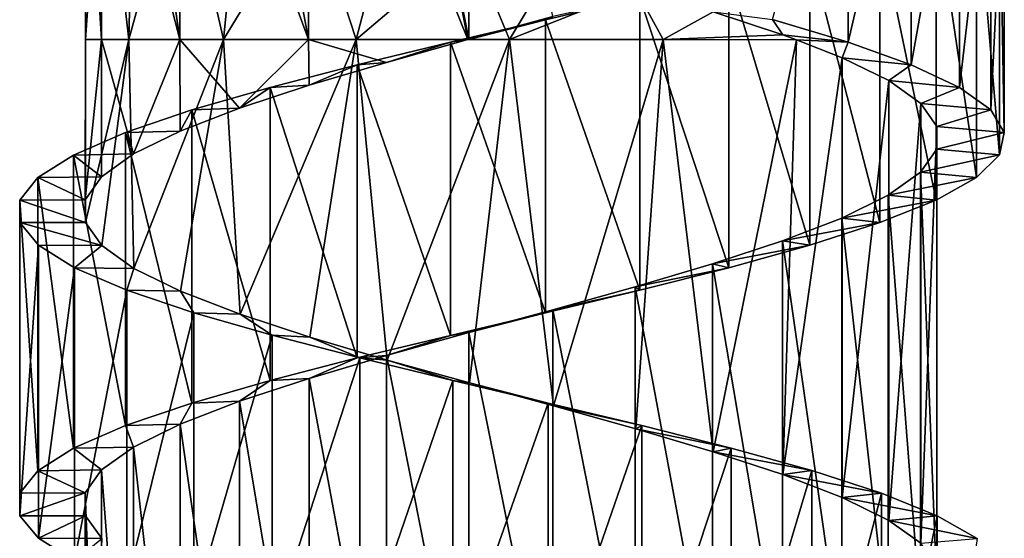
# Model space of a CAD drawing. Units: millimetres. Extents: x -238 to 42, y -701 to 225.
# Drawn here: x -8 to 7, y -350 to -342 of the extents above; entities that cross this region are included whole.
import ezdxf

# ---------------------------------------------------------------- set-up
doc = ezdxf.new("R2010")
doc.units = ezdxf.units.MM
doc.header["$LTSCALE"] = 52.148148
for name, color, linetype in [('132', 7, 'CONTINUOUS'), ('133', 7, 'CONTINUOUS'), ('134', 7, 'CONTINUOUS'), ('156', 7, 'CONTINUOUS'), ('157', 7, 'CONTINUOUS')]:
    doc.layers.add(name, color=color, linetype=linetype)

msp = doc.modelspace()

# ---------------------------------------------------------------- linework, layer by layer
at = {"layer": '132', "linetype": 'Continuous'}
for points in [[(0.971, -341.741, 7.144), (-0.35, -342.036, 6.371), (-0.459, -342.085, 7.384), (0.971, -341.741, 7.144)], [(-0.459, -342.085, 7.384), (-1.64, -342.388, 6.369), (-1.904, -342.427, 7.345), (-0.459, -342.085, 7.384)], [(-1.625, -342.384, 6.37), (-1.64, -342.388, 6.369), (-0.459, -342.085, 7.384), (-1.625, -342.384, 6.37)], [(-0.35, -342.036, 6.371), (-1.625, -342.384, 6.37), (-0.459, -342.085, 7.384), (-0.35, -342.036, 6.371)], [(-1.64, -342.388, 6.369), (-2.875, -342.733, 6.12), (-1.904, -342.427, 7.345), (-1.64, -342.388, 6.369)], [(-1.904, -342.427, 7.345), (-2.875, -342.733, 6.12), (-3.319, -342.77, 7.028), (-1.904, -342.427, 7.345)], [(-3.319, -342.77, 7.028), (-4.052, -343.081, 5.632), (-4.644, -343.113, 6.448), (-3.319, -342.77, 7.028)], [(-2.875, -342.733, 6.12), (-4.052, -343.081, 5.632), (-3.319, -342.77, 7.028), (-2.875, -342.733, 6.12)], [(-4.644, -343.113, 6.448), (-5.111, -343.429, 4.922), (-5.834, -343.456, 5.621), (-4.644, -343.113, 6.448)], [(-4.052, -343.081, 5.632), (-5.111, -343.429, 4.922), (-4.644, -343.113, 6.448), (-4.052, -343.081, 5.632)], [(-5.111, -343.429, 4.922), (-6.011, -343.777, 4.02), (-5.834, -343.456, 5.621), (-5.111, -343.429, 4.922)], [(-5.834, -343.456, 5.621), (-6.011, -343.777, 4.02), (-6.842, -343.799, 4.583), (-5.834, -343.456, 5.621)], [(-6.842, -343.799, 4.583), (-6.717, -344.126, 2.96), (-7.632, -344.142, 3.369), (-6.842, -343.799, 4.583)], [(-6.011, -343.777, 4.02), (-6.717, -344.126, 2.96), (-6.842, -343.799, 4.583), (-6.011, -343.777, 4.02)], [(-7.632, -344.142, 3.369), (-7.204, -344.474, 1.783), (-8.174, -344.484, 2.028), (-7.632, -344.142, 3.369)], [(-6.717, -344.126, 2.96), (-7.204, -344.474, 1.783), (-7.632, -344.142, 3.369), (-6.717, -344.126, 2.96)], [(-7.204, -344.474, 1.783), (-7.451, -344.822, 0.532), (-8.174, -344.484, 2.028), (-7.204, -344.474, 1.783)], [(-8.174, -344.484, 2.028), (-7.451, -344.822, 0.532), (-8.448, -344.827, 0.607), (-8.174, -344.484, 2.028)], [(-7.451, -344.822, 0.532), (-7.45, -345.17, -0.741), (-8.448, -344.827, 0.607), (-7.451, -344.822, 0.532)], [(-8.448, -344.827, 0.607), (-7.45, -345.17, -0.741), (-8.445, -345.17, -0.84), (-8.448, -344.827, 0.607)], [(-7.45, -345.17, -0.741), (-7.2, -345.518, -1.989), (-8.445, -345.17, -0.84), (-7.45, -345.17, -0.741)], [(-8.445, -345.17, -0.84), (-7.2, -345.518, -1.989), (-8.163, -345.512, -2.259), (-8.445, -345.17, -0.84)], [(-8.163, -345.512, -2.259), (-7.2, -345.518, -1.989), (-7.615, -345.855, -3.598), (-8.163, -345.512, -2.259)], [(-7.2, -345.518, -1.989), (-6.712, -345.866, -3.166), (-7.615, -345.855, -3.598), (-7.2, -345.518, -1.989)], [(-7.615, -345.855, -3.598), (-6.712, -345.866, -3.166), (-6.819, -346.198, -4.806), (-7.615, -345.855, -3.598)], [(-6.712, -345.866, -3.166), (-6.003, -346.214, -4.225), (-6.819, -346.198, -4.806), (-6.712, -345.866, -3.166)], [(-6.819, -346.198, -4.806), (-6.003, -346.214, -4.225), (-5.805, -346.541, -5.841), (-6.819, -346.198, -4.806)], [(-6.003, -346.214, -4.225), (-5.101, -346.562, -5.126), (-5.805, -346.541, -5.841), (-6.003, -346.214, -4.225)], [(-5.805, -346.541, -5.841), (-5.101, -346.562, -5.126), (-4.612, -346.883, -6.66), (-5.805, -346.541, -5.841)], [(-5.101, -346.562, -5.126), (-4.041, -346.91, -5.832), (-4.612, -346.883, -6.66), (-5.101, -346.562, -5.126)], [(-4.612, -346.883, -6.66), (-4.041, -346.91, -5.832), (-3.283, -347.226, -7.236), (-4.612, -346.883, -6.66)], [(-4.041, -346.91, -5.832), (-2.863, -347.259, -6.319), (-3.283, -347.226, -7.236), (-4.041, -346.91, -5.832)], [(-3.283, -347.226, -7.236), (-2.863, -347.259, -6.319), (-1.87, -347.569, -7.544), (-3.283, -347.226, -7.236)], [(-2.863, -347.259, -6.319), (-1.613, -347.607, -6.566), (-1.87, -347.569, -7.544), (-2.863, -347.259, -6.319)], [(-1.87, -347.569, -7.544), (-1.613, -347.607, -6.566), (-0.42, -347.912, -7.577), (-1.87, -347.569, -7.544)], [(-1.613, -347.607, -6.566), (-0.338, -347.955, -6.566), (-0.42, -347.912, -7.577), (-1.613, -347.607, -6.566)], [(-0.42, -347.912, -7.577), (-0.338, -347.955, -6.566), (1.004, -348.255, -7.329), (-0.42, -347.912, -7.577)], [(-0.338, -347.955, -6.566), (0.911, -348.303, -6.315), (1.004, -348.255, -7.329), (-0.338, -347.955, -6.566)], [(1.004, -348.255, -7.329), (0.911, -348.303, -6.315), (2.359, -348.598, -6.812), (1.004, -348.255, -7.329)], [(0.911, -348.303, -6.315), (2.088, -348.652, -5.827), (2.359, -348.598, -6.812), (0.911, -348.303, -6.315)], [(2.359, -348.598, -6.812), (2.088, -348.652, -5.827), (3.586, -348.94, -6.046), (2.359, -348.598, -6.812)], [(2.088, -348.652, -5.827), (3.147, -349, -5.117), (3.586, -348.94, -6.046), (2.088, -348.652, -5.827)], [(3.586, -348.94, -6.046), (3.147, -349, -5.117), (4.645, -349.284, -5.056), (3.586, -348.94, -6.046)], [(3.147, -349, -5.117), (4.047, -349.348, -4.216), (4.645, -349.284, -5.056), (3.147, -349, -5.117)], [(4.645, -349.284, -5.056), (4.047, -349.348, -4.216), (5.492, -349.626, -3.884), (4.645, -349.284, -5.056)], [(4.047, -349.348, -4.216), (4.754, -349.696, -3.155), (5.492, -349.626, -3.884), (4.047, -349.348, -4.216)], [(5.492, -349.626, -3.884), (4.754, -349.696, -3.155), (6.1, -349.97, -2.567), (5.492, -349.626, -3.884)], [(4.754, -349.696, -3.155), (5.24, -350.044, -1.978), (6.1, -349.97, -2.567), (4.754, -349.696, -3.155)]]:
    msp.add_3dface(points, dxfattribs=at)
at = {"layer": '133', "linetype": 'Continuous'}
for points in [[(2.989, -342.084, -6.46), (4.14, -337.971, -5.576), (4.14, -342.427, -5.576), (2.989, -342.084, -6.46)], [(4.14, -337.971, -5.576), (5.095, -338.313, -4.493), (4.14, -342.427, -5.576), (4.14, -337.971, -5.576)], [(4.14, -342.427, -5.576), (5.095, -338.313, -4.493), (5.095, -342.769, -4.493), (4.14, -342.427, -5.576)], [(5.095, -338.313, -4.493), (5.827, -338.656, -3.241), (5.095, -342.769, -4.493), (5.095, -338.313, -4.493)], [(5.095, -342.769, -4.493), (5.827, -338.656, -3.241), (5.827, -343.113, -3.241), (5.095, -342.769, -4.493)], [(5.827, -338.656, -3.241), (6.304, -338.998, -1.878), (5.827, -343.113, -3.241), (5.827, -338.656, -3.241)], [(5.827, -343.113, -3.241), (6.304, -338.998, -1.878), (6.304, -343.455, -1.878), (5.827, -343.113, -3.241)], [(6.304, -338.998, -1.878), (6.51, -339.342, -0.442), (6.304, -343.455, -1.878), (6.304, -338.998, -1.878)], [(6.304, -343.455, -1.878), (6.51, -339.342, -0.442), (6.51, -343.798, -0.442), (6.304, -343.455, -1.878)], [(6.51, -339.342, -0.442), (6.437, -339.684, 1.001), (6.51, -343.798, -0.442), (6.51, -339.342, -0.442)], [(6.437, -339.684, 1.001), (6.087, -340.027, 2.409), (6.437, -344.14, 1.001), (6.437, -339.684, 1.001)], [(6.51, -343.798, -0.442), (6.437, -339.684, 1.001), (6.437, -344.14, 1.001), (6.51, -343.798, -0.442)], [(6.087, -340.027, 2.409), (5.475, -340.37, 3.719), (6.087, -344.484, 2.409), (6.087, -340.027, 2.409)], [(6.437, -344.14, 1.001), (6.087, -340.027, 2.409), (6.087, -344.484, 2.409), (6.437, -344.14, 1.001)], [(5.475, -340.37, 3.719), (4.619, -340.713, 4.889), (5.475, -344.826, 3.719), (5.475, -340.37, 3.719)], [(6.087, -344.484, 2.409), (5.475, -340.37, 3.719), (5.475, -344.826, 3.719), (6.087, -344.484, 2.409)], [(4.619, -340.713, 4.889), (3.558, -341.056, 5.872), (4.619, -345.17, 4.889), (4.619, -340.713, 4.889)], [(5.475, -344.826, 3.719), (4.619, -340.713, 4.889), (4.619, -345.17, 4.889), (5.475, -344.826, 3.719)], [(3.558, -341.056, 5.872), (2.325, -341.399, 6.634), (3.558, -345.512, 5.872), (3.558, -341.056, 5.872)], [(4.619, -345.17, 4.889), (3.558, -341.056, 5.872), (3.558, -345.512, 5.872), (4.619, -345.17, 4.889)], [(2.325, -341.399, 6.634), (0.971, -341.741, 7.144), (2.325, -345.855, 6.634), (2.325, -341.399, 6.634)], [(3.558, -345.512, 5.872), (2.325, -341.399, 6.634), (2.325, -345.855, 6.634), (3.558, -345.512, 5.872)], [(0.971, -341.741, 7.144), (-0.459, -342.085, 7.384), (0.971, -346.198, 7.144), (0.971, -341.741, 7.144)], [(2.325, -345.855, 6.634), (0.971, -341.741, 7.144), (0.971, -346.198, 7.144), (2.325, -345.855, 6.634)], [(-0.459, -342.085, 7.384), (-1.904, -342.427, 7.345), (-0.459, -346.541, 7.384), (-0.459, -342.085, 7.384)], [(0.971, -346.198, 7.144), (-0.459, -342.085, 7.384), (-0.459, -346.541, 7.384), (0.971, -346.198, 7.144)], [(-1.904, -342.427, 7.345), (-3.319, -342.77, 7.028), (-1.904, -346.884, 7.345), (-1.904, -342.427, 7.345)], [(-0.459, -346.541, 7.384), (-1.904, -342.427, 7.345), (-1.904, -346.884, 7.345), (-0.459, -346.541, 7.384)], [(-3.319, -342.77, 7.028), (-4.644, -343.113, 6.448), (-3.319, -347.227, 7.028), (-3.319, -342.77, 7.028)], [(-1.904, -346.884, 7.345), (-3.319, -342.77, 7.028), (-3.319, -347.227, 7.028), (-1.904, -346.884, 7.345)], [(-4.644, -343.113, 6.448), (-5.834, -343.456, 5.621), (-4.644, -347.57, 6.448), (-4.644, -343.113, 6.448)], [(-3.319, -347.227, 7.028), (-4.644, -343.113, 6.448), (-4.644, -347.57, 6.448), (-3.319, -347.227, 7.028)], [(-5.834, -343.456, 5.621), (-6.842, -343.799, 4.583), (-5.834, -347.913, 5.621), (-5.834, -343.456, 5.621)], [(-4.644, -347.57, 6.448), (-5.834, -343.456, 5.621), (-5.834, -347.913, 5.621), (-4.644, -347.57, 6.448)], [(-6.842, -343.799, 4.583), (-7.632, -344.142, 3.369), (-6.842, -348.255, 4.583), (-6.842, -343.799, 4.583)], [(-5.834, -347.913, 5.621), (-6.842, -343.799, 4.583), (-6.842, -348.255, 4.583), (-5.834, -347.913, 5.621)], [(-7.632, -344.142, 3.369), (-8.174, -344.484, 2.028), (-7.632, -348.598, 3.369), (-7.632, -344.142, 3.369)], [(-6.842, -348.255, 4.583), (-7.632, -344.142, 3.369), (-7.632, -348.598, 3.369), (-6.842, -348.255, 4.583)], [(-8.174, -344.484, 2.028), (-8.448, -344.827, 0.607), (-8.174, -348.941, 2.028), (-8.174, -344.484, 2.028)], [(-7.632, -348.598, 3.369), (-8.174, -344.484, 2.028), (-8.174, -348.941, 2.028), (-7.632, -348.598, 3.369)], [(-8.448, -344.827, 0.607), (-8.445, -345.17, -0.84), (-8.448, -349.284, 0.607), (-8.448, -344.827, 0.607)], [(-8.174, -348.941, 2.028), (-8.448, -344.827, 0.607), (-8.448, -349.284, 0.607), (-8.174, -348.941, 2.028)], [(-8.448, -349.284, 0.607), (-8.445, -345.17, -0.84), (-8.445, -349.626, -0.84), (-8.448, -349.284, 0.607)], [(-8.445, -345.17, -0.84), (-8.163, -345.512, -2.259), (-8.445, -349.626, -0.84), (-8.445, -345.17, -0.84)], [(-8.445, -349.626, -0.84), (-8.163, -345.512, -2.259), (-8.163, -349.969, -2.259), (-8.445, -349.626, -0.84)], [(-8.163, -345.512, -2.259), (-7.615, -345.855, -3.598), (-8.163, -349.969, -2.259), (-8.163, -345.512, -2.259)], [(-8.163, -349.969, -2.259), (-7.615, -345.855, -3.598), (-7.615, -350.312, -3.598), (-8.163, -349.969, -2.259)], [(-7.615, -345.855, -3.598), (-6.819, -346.198, -4.806), (-7.615, -350.312, -3.598), (-7.615, -345.855, -3.598)], [(-7.615, -350.312, -3.598), (-6.819, -346.198, -4.806), (-6.819, -350.654, -4.806), (-7.615, -350.312, -3.598)], [(-6.819, -346.198, -4.806), (-5.805, -346.541, -5.841), (-6.819, -350.654, -4.806), (-6.819, -346.198, -4.806)], [(-6.819, -350.654, -4.806), (-5.805, -346.541, -5.841), (-5.805, -350.997, -5.841), (-6.819, -350.654, -4.806)], [(-5.805, -346.541, -5.841), (-4.612, -346.883, -6.66), (-5.805, -350.997, -5.841), (-5.805, -346.541, -5.841)], [(-5.805, -350.997, -5.841), (-4.612, -346.883, -6.66), (-4.612, -351.34, -6.66), (-5.805, -350.997, -5.841)], [(-4.612, -346.883, -6.66), (-3.283, -347.226, -7.236), (-4.612, -351.34, -6.66), (-4.612, -346.883, -6.66)], [(-4.612, -351.34, -6.66), (-3.283, -347.226, -7.236), (-3.283, -351.683, -7.236), (-4.612, -351.34, -6.66)], [(-3.283, -347.226, -7.236), (-1.87, -347.569, -7.544), (-3.283, -351.683, -7.236), (-3.283, -347.226, -7.236)], [(-3.283, -351.683, -7.236), (-1.87, -347.569, -7.544), (-1.87, -352.025, -7.544), (-3.283, -351.683, -7.236)], [(-1.87, -347.569, -7.544), (-0.42, -347.912, -7.577), (-1.87, -352.025, -7.544), (-1.87, -347.569, -7.544)], [(-1.87, -352.025, -7.544), (-0.42, -347.912, -7.577), (-0.42, -352.369, -7.577), (-1.87, -352.025, -7.544)], [(-0.42, -347.912, -7.577), (1.004, -348.255, -7.329), (-0.42, -352.369, -7.577), (-0.42, -347.912, -7.577)], [(-0.42, -352.369, -7.577), (1.004, -348.255, -7.329), (1.004, -352.711, -7.329), (-0.42, -352.369, -7.577)], [(1.004, -348.255, -7.329), (2.359, -348.598, -6.812), (1.004, -352.711, -7.329), (1.004, -348.255, -7.329)], [(1.004, -352.711, -7.329), (2.359, -348.598, -6.812), (2.359, -353.055, -6.812), (1.004, -352.711, -7.329)], [(2.359, -348.598, -6.812), (3.586, -348.94, -6.046), (2.359, -353.055, -6.812), (2.359, -348.598, -6.812)], [(2.359, -353.055, -6.812), (3.586, -348.94, -6.046), (3.586, -353.397, -6.046), (2.359, -353.055, -6.812)], [(3.586, -348.94, -6.046), (4.645, -349.284, -5.056), (3.586, -353.397, -6.046), (3.586, -348.94, -6.046)], [(3.586, -353.397, -6.046), (4.645, -349.284, -5.056), (4.645, -353.74, -5.056), (3.586, -353.397, -6.046)], [(4.645, -349.284, -5.056), (5.492, -349.626, -3.884), (4.645, -353.74, -5.056), (4.645, -349.284, -5.056)], [(4.645, -353.74, -5.056), (5.492, -349.626, -3.884), (5.492, -354.083, -3.884), (4.645, -353.74, -5.056)], [(5.492, -349.626, -3.884), (6.1, -349.97, -2.567), (5.492, -354.083, -3.884), (5.492, -349.626, -3.884)]]:
    msp.add_3dface(points, dxfattribs=at)
at = {"layer": '134', "linetype": 'Continuous'}
for points in [[(2.088, -341.967, -5.827), (2.989, -342.084, -6.46), (3.147, -342.315, -5.117), (2.088, -341.967, -5.827)], [(2.989, -342.084, -6.46), (4.14, -342.427, -5.576), (3.147, -342.315, -5.117), (2.989, -342.084, -6.46)], [(3.147, -342.315, -5.117), (4.14, -342.427, -5.576), (3.352, -342.389, -4.941), (3.147, -342.315, -5.117)], [(3.352, -342.389, -4.941), (4.14, -342.427, -5.576), (4.047, -342.663, -4.216), (3.352, -342.389, -4.941)], [(4.14, -342.427, -5.576), (5.095, -342.769, -4.493), (4.047, -342.663, -4.216), (4.14, -342.427, -5.576)], [(4.047, -342.663, -4.216), (5.095, -342.769, -4.493), (4.754, -343.011, -3.155), (4.047, -342.663, -4.216)], [(5.095, -342.769, -4.493), (5.827, -343.113, -3.241), (4.754, -343.011, -3.155), (5.095, -342.769, -4.493)], [(4.754, -343.011, -3.155), (5.827, -343.113, -3.241), (5.24, -343.359, -1.978), (4.754, -343.011, -3.155)], [(5.827, -343.113, -3.241), (6.304, -343.455, -1.878), (5.24, -343.359, -1.978), (5.827, -343.113, -3.241)], [(5.24, -343.359, -1.978), (6.304, -343.455, -1.878), (5.487, -343.708, -0.728), (5.24, -343.359, -1.978)], [(6.304, -343.455, -1.878), (6.51, -343.798, -0.442), (5.487, -343.708, -0.728), (6.304, -343.455, -1.878)], [(5.487, -343.708, -0.728), (6.51, -343.798, -0.442), (5.486, -344.055, 0.546), (5.487, -343.708, -0.728)], [(6.51, -343.798, -0.442), (6.437, -344.14, 1.001), (5.486, -344.055, 0.546), (6.51, -343.798, -0.442)], [(5.486, -344.055, 0.546), (6.437, -344.14, 1.001), (5.236, -344.403, 1.794), (5.486, -344.055, 0.546)], [(6.437, -344.14, 1.001), (6.087, -344.484, 2.409), (5.236, -344.403, 1.794), (6.437, -344.14, 1.001)], [(5.236, -344.403, 1.794), (6.087, -344.484, 2.409), (4.748, -344.752, 2.971), (5.236, -344.403, 1.794)], [(6.087, -344.484, 2.409), (5.475, -344.826, 3.719), (4.748, -344.752, 2.971), (6.087, -344.484, 2.409)], [(4.748, -344.752, 2.971), (5.475, -344.826, 3.719), (4.04, -345.1, 4.029), (4.748, -344.752, 2.971)], [(5.475, -344.826, 3.719), (4.619, -345.17, 4.889), (4.04, -345.1, 4.029), (5.475, -344.826, 3.719)], [(4.04, -345.1, 4.029), (4.619, -345.17, 4.889), (3.138, -345.448, 4.93), (4.04, -345.1, 4.029)], [(4.619, -345.17, 4.889), (3.558, -345.512, 5.872), (3.138, -345.448, 4.93), (4.619, -345.17, 4.889)], [(3.138, -345.448, 4.93), (3.558, -345.512, 5.872), (2.078, -345.796, 5.637), (3.138, -345.448, 4.93)], [(3.558, -345.512, 5.872), (2.325, -345.855, 6.634), (2.078, -345.796, 5.637), (3.558, -345.512, 5.872)], [(2.078, -345.796, 5.637), (2.325, -345.855, 6.634), (0.9, -346.144, 6.124), (2.078, -345.796, 5.637)], [(2.325, -345.855, 6.634), (0.971, -346.198, 7.144), (0.9, -346.144, 6.124), (2.325, -345.855, 6.634)], [(0.971, -346.198, 7.144), (-0.459, -346.541, 7.384), (-0.35, -346.493, 6.371), (0.971, -346.198, 7.144)], [(0.9, -346.144, 6.124), (0.971, -346.198, 7.144), (-0.35, -346.493, 6.371), (0.9, -346.144, 6.124)], [(-0.459, -346.541, 7.384), (-1.904, -346.884, 7.345), (-1.625, -346.841, 6.37), (-0.459, -346.541, 7.384)], [(-0.35, -346.493, 6.371), (-0.459, -346.541, 7.384), (-1.625, -346.841, 6.37), (-0.35, -346.493, 6.371)], [(-1.625, -346.841, 6.37), (-1.904, -346.884, 7.345), (-2.875, -347.189, 6.12), (-1.625, -346.841, 6.37)], [(-1.904, -346.884, 7.345), (-3.319, -347.227, 7.028), (-2.875, -347.189, 6.12), (-1.904, -346.884, 7.345)], [(-3.319, -347.227, 7.028), (-4.644, -347.57, 6.448), (-4.052, -347.537, 5.632), (-3.319, -347.227, 7.028)], [(-2.875, -347.189, 6.12), (-3.319, -347.227, 7.028), (-4.052, -347.537, 5.632), (-2.875, -347.189, 6.12)], [(-4.644, -347.57, 6.448), (-5.834, -347.913, 5.621), (-5.111, -347.886, 4.922), (-4.644, -347.57, 6.448)], [(-4.052, -347.537, 5.632), (-4.644, -347.57, 6.448), (-5.111, -347.886, 4.922), (-4.052, -347.537, 5.632)], [(-5.834, -347.913, 5.621), (-6.842, -348.255, 4.583), (-6.011, -348.234, 4.02), (-5.834, -347.913, 5.621)], [(-5.111, -347.886, 4.922), (-5.834, -347.913, 5.621), (-6.011, -348.234, 4.02), (-5.111, -347.886, 4.922)], [(-6.842, -348.255, 4.583), (-7.632, -348.598, 3.369), (-6.717, -348.582, 2.96), (-6.842, -348.255, 4.583)], [(-6.011, -348.234, 4.02), (-6.842, -348.255, 4.583), (-6.717, -348.582, 2.96), (-6.011, -348.234, 4.02)], [(-7.632, -348.598, 3.369), (-8.174, -348.941, 2.028), (-7.204, -348.93, 1.783), (-7.632, -348.598, 3.369)], [(-6.717, -348.582, 2.96), (-7.632, -348.598, 3.369), (-7.204, -348.93, 1.783), (-6.717, -348.582, 2.96)], [(-8.174, -348.941, 2.028), (-8.448, -349.284, 0.607), (-7.451, -349.278, 0.532), (-8.174, -348.941, 2.028)], [(-7.204, -348.93, 1.783), (-8.174, -348.941, 2.028), (-7.451, -349.278, 0.532), (-7.204, -348.93, 1.783)], [(-8.448, -349.284, 0.607), (-8.445, -349.626, -0.84), (-7.451, -349.278, 0.532), (-8.448, -349.284, 0.607)], [(-7.451, -349.278, 0.532), (-8.445, -349.626, -0.84), (-7.45, -349.626, -0.741), (-7.451, -349.278, 0.532)], [(-8.445, -349.626, -0.84), (-8.163, -349.969, -2.259), (-7.45, -349.626, -0.741), (-8.445, -349.626, -0.84)], [(-7.45, -349.626, -0.741), (-8.163, -349.969, -2.259), (-7.2, -349.974, -1.989), (-7.45, -349.626, -0.741)], [(-8.163, -349.969, -2.259), (-7.615, -350.312, -3.598), (-7.2, -349.974, -1.989), (-8.163, -349.969, -2.259)]]:
    msp.add_3dface(points, dxfattribs=at)
at = {"layer": '156', "linetype": 'Continuous'}
for points in [[(-7.45, -338.485, -0.741), (-7.2, -338.833, -1.989), (-7.45, -342.388, -0.741), (-7.45, -338.485, -0.741)], [(-7.2, -338.833, -1.989), (-6.789, -342.388, -3.018), (-7.45, -342.388, -0.741), (-7.2, -338.833, -1.989)], [(-7.2, -338.833, -1.989), (-6.712, -339.181, -3.166), (-6.789, -342.388, -3.018), (-7.2, -338.833, -1.989)], [(-6.712, -339.181, -3.166), (-6.003, -339.529, -4.225), (-6.789, -342.388, -3.018), (-6.712, -339.181, -3.166)], [(-6.003, -339.529, -4.225), (-5.354, -342.388, -4.907), (-6.789, -342.388, -3.018), (-6.003, -339.529, -4.225)], [(-6.003, -339.529, -4.225), (-5.101, -339.877, -5.126), (-5.354, -342.388, -4.907), (-6.003, -339.529, -4.225)], [(-5.101, -339.877, -5.126), (-4.041, -340.225, -5.832), (-5.354, -342.388, -4.907), (-5.101, -339.877, -5.126)], [(-4.041, -340.225, -5.832), (-3.338, -342.388, -6.155), (-5.354, -342.388, -4.907), (-4.041, -340.225, -5.832)], [(-4.041, -340.225, -5.832), (-2.863, -340.574, -6.319), (-3.338, -342.388, -6.155), (-4.041, -340.225, -5.832)], [(-2.863, -340.574, -6.319), (-1.613, -340.922, -6.566), (-3.338, -342.388, -6.155), (-2.863, -340.574, -6.319)], [(-1.613, -340.922, -6.566), (-1.008, -342.388, -6.597), (-3.338, -342.388, -6.155), (-1.613, -340.922, -6.566)], [(-1.613, -340.922, -6.566), (-0.338, -341.27, -6.566), (-1.008, -342.388, -6.597), (-1.613, -340.922, -6.566)], [(-0.338, -341.27, -6.566), (0.911, -341.618, -6.315), (-1.008, -342.388, -6.597), (-0.338, -341.27, -6.566)], [(0.911, -341.618, -6.315), (1.325, -342.388, -6.174), (-1.008, -342.388, -6.597), (0.911, -341.618, -6.315)], [(0.911, -341.618, -6.315), (2.088, -341.967, -5.827), (1.325, -342.388, -6.174), (0.911, -341.618, -6.315)], [(2.088, -341.967, -5.827), (3.147, -342.315, -5.117), (1.325, -342.388, -6.174), (2.088, -341.967, -5.827)], [(-7.2, -345.518, -1.989), (-7.45, -345.17, -0.741), (-6.789, -342.388, -3.018), (-7.2, -345.518, -1.989)], [(-6.789, -342.388, -3.018), (-7.45, -345.17, -0.741), (-7.45, -342.388, -0.741), (-6.789, -342.388, -3.018)], [(-6.712, -345.866, -3.166), (-7.2, -345.518, -1.989), (-6.789, -342.388, -3.018), (-6.712, -345.866, -3.166)], [(-5.354, -342.388, -4.907), (-6.712, -345.866, -3.166), (-6.789, -342.388, -3.018), (-5.354, -342.388, -4.907)], [(-6.003, -346.214, -4.225), (-6.712, -345.866, -3.166), (-5.354, -342.388, -4.907), (-6.003, -346.214, -4.225)], [(-5.101, -346.562, -5.126), (-6.003, -346.214, -4.225), (-5.354, -342.388, -4.907), (-5.101, -346.562, -5.126)], [(-3.338, -342.388, -6.155), (-5.101, -346.562, -5.126), (-5.354, -342.388, -4.907), (-3.338, -342.388, -6.155)], [(-4.041, -346.91, -5.832), (-5.101, -346.562, -5.126), (-3.338, -342.388, -6.155), (-4.041, -346.91, -5.832)], [(-2.863, -347.259, -6.319), (-4.041, -346.91, -5.832), (-3.338, -342.388, -6.155), (-2.863, -347.259, -6.319)], [(-1.008, -342.388, -6.597), (-2.863, -347.259, -6.319), (-3.338, -342.388, -6.155), (-1.008, -342.388, -6.597)], [(-1.613, -347.607, -6.566), (-2.863, -347.259, -6.319), (-1.008, -342.388, -6.597), (-1.613, -347.607, -6.566)], [(-0.338, -347.955, -6.566), (-1.613, -347.607, -6.566), (-1.008, -342.388, -6.597), (-0.338, -347.955, -6.566)], [(1.325, -342.388, -6.174), (-0.338, -347.955, -6.566), (-1.008, -342.388, -6.597), (1.325, -342.388, -6.174)], [(0.911, -348.303, -6.315), (-0.338, -347.955, -6.566), (1.325, -342.388, -6.174), (0.911, -348.303, -6.315)], [(2.088, -348.652, -5.827), (0.911, -348.303, -6.315), (1.325, -342.388, -6.174), (2.088, -348.652, -5.827)], [(3.147, -342.315, -5.117), (3.352, -342.389, -4.941), (1.325, -342.388, -6.174), (3.147, -342.315, -5.117)], [(3.352, -342.389, -4.941), (2.088, -348.652, -5.827), (1.325, -342.388, -6.174), (3.352, -342.389, -4.941)], [(3.147, -349, -5.117), (2.088, -348.652, -5.827), (3.352, -342.389, -4.941), (3.147, -349, -5.117)], [(3.147, -349, -5.117), (3.352, -342.389, -4.941), (4.047, -342.663, -4.216), (3.147, -349, -5.117)], [(4.047, -349.348, -4.216), (3.147, -349, -5.117), (4.047, -342.663, -4.216), (4.047, -349.348, -4.216)], [(4.047, -349.348, -4.216), (4.047, -342.663, -4.216), (4.754, -343.011, -3.155), (4.047, -349.348, -4.216)], [(4.754, -349.696, -3.155), (4.047, -349.348, -4.216), (4.754, -343.011, -3.155), (4.754, -349.696, -3.155)], [(4.754, -349.696, -3.155), (4.754, -343.011, -3.155), (5.24, -343.359, -1.978), (4.754, -349.696, -3.155)], [(5.24, -350.044, -1.978), (4.754, -349.696, -3.155), (5.24, -343.359, -1.978), (5.24, -350.044, -1.978)], [(5.24, -350.044, -1.978), (5.24, -343.359, -1.978), (5.487, -343.708, -0.728), (5.24, -350.044, -1.978)], [(5.487, -350.392, -0.728), (5.24, -350.044, -1.978), (5.487, -343.708, -0.728), (5.487, -350.392, -0.728)], [(5.487, -350.392, -0.728), (5.487, -343.708, -0.728), (5.486, -344.055, 0.546), (5.487, -350.392, -0.728)], [(5.486, -350.74, 0.546), (5.487, -350.392, -0.728), (5.486, -344.055, 0.546), (5.486, -350.74, 0.546)], [(-7.45, -356.311, -0.741), (-7.45, -349.626, -0.741), (-7.2, -349.974, -1.989), (-7.45, -356.311, -0.741)]]:
    msp.add_3dface(points, dxfattribs=at)
at = {"layer": '157', "linetype": 'Continuous'}
for points in [[(-1.625, -342.384, 6.37), (-1.625, -335.699, 6.37), (-2.875, -336.048, 6.12), (-1.625, -342.384, 6.37)], [(-1.625, -342.384, 6.37), (-0.35, -342.036, 6.371), (-1.625, -335.699, 6.37), (-1.625, -342.384, 6.37)], [(-1.64, -342.388, 6.369), (-2.875, -336.048, 6.12), (-4.052, -336.396, 5.632), (-1.64, -342.388, 6.369)], [(-1.64, -342.388, 6.369), (-1.625, -342.384, 6.37), (-2.875, -336.048, 6.12), (-1.64, -342.388, 6.369)], [(-4.052, -336.396, 5.632), (-5.111, -336.744, 4.922), (-4.061, -342.388, 5.627), (-4.052, -336.396, 5.632)], [(-1.64, -342.388, 6.369), (-4.052, -336.396, 5.632), (-4.061, -342.388, 5.627), (-1.64, -342.388, 6.369)], [(-5.111, -336.744, 4.922), (-6.011, -337.092, 4.02), (-4.061, -342.388, 5.627), (-5.111, -336.744, 4.922)], [(-6.011, -337.092, 4.02), (-6.717, -337.441, 2.96), (-6.015, -342.388, 4.015), (-6.011, -337.092, 4.02)], [(-4.061, -342.388, 5.627), (-6.011, -337.092, 4.02), (-6.015, -342.388, 4.015), (-4.061, -342.388, 5.627)], [(-6.717, -337.441, 2.96), (-7.204, -337.789, 1.783), (-6.015, -342.388, 4.015), (-6.717, -337.441, 2.96)], [(-7.204, -337.789, 1.783), (-7.451, -338.137, 0.532), (-7.205, -342.388, 1.78), (-7.204, -337.789, 1.783)], [(-6.015, -342.388, 4.015), (-7.204, -337.789, 1.783), (-7.205, -342.388, 1.78), (-6.015, -342.388, 4.015)], [(-7.451, -338.137, 0.532), (-7.45, -338.485, -0.741), (-7.205, -342.388, 1.78), (-7.451, -338.137, 0.532)], [(-7.45, -338.485, -0.741), (-7.45, -342.388, -0.741), (-7.205, -342.388, 1.78), (-7.45, -338.485, -0.741)], [(-7.45, -345.17, -0.741), (-7.451, -344.822, 0.532), (-7.45, -342.388, -0.741), (-7.45, -345.17, -0.741)], [(-7.451, -344.822, 0.532), (-7.204, -344.474, 1.783), (-7.205, -342.388, 1.78), (-7.451, -344.822, 0.532)], [(-7.45, -342.388, -0.741), (-7.451, -344.822, 0.532), (-7.205, -342.388, 1.78), (-7.45, -342.388, -0.741)], [(-7.204, -344.474, 1.783), (-6.717, -344.126, 2.96), (-7.205, -342.388, 1.78), (-7.204, -344.474, 1.783)], [(-6.717, -344.126, 2.96), (-6.015, -342.388, 4.015), (-7.205, -342.388, 1.78), (-6.717, -344.126, 2.96)], [(-6.717, -344.126, 2.96), (-6.011, -343.777, 4.02), (-6.015, -342.388, 4.015), (-6.717, -344.126, 2.96)], [(-6.011, -343.777, 4.02), (-5.111, -343.429, 4.922), (-6.015, -342.388, 4.015), (-6.011, -343.777, 4.02)], [(-5.111, -343.429, 4.922), (-4.061, -342.388, 5.627), (-6.015, -342.388, 4.015), (-5.111, -343.429, 4.922)], [(-5.111, -343.429, 4.922), (-4.052, -343.081, 5.632), (-4.061, -342.388, 5.627), (-5.111, -343.429, 4.922)], [(-4.052, -343.081, 5.632), (-2.875, -342.733, 6.12), (-4.061, -342.388, 5.627), (-4.052, -343.081, 5.632)], [(-2.875, -342.733, 6.12), (-1.64, -342.388, 6.369), (-4.061, -342.388, 5.627), (-2.875, -342.733, 6.12)], [(5.486, -350.74, 0.546), (5.486, -344.055, 0.546), (5.236, -344.403, 1.794), (5.486, -350.74, 0.546)], [(5.236, -351.088, 1.794), (5.236, -344.403, 1.794), (4.748, -344.752, 2.971), (5.236, -351.088, 1.794)], [(5.236, -351.088, 1.794), (5.486, -350.74, 0.546), (5.236, -344.403, 1.794), (5.236, -351.088, 1.794)], [(4.748, -351.437, 2.971), (4.748, -344.752, 2.971), (4.04, -345.1, 4.029), (4.748, -351.437, 2.971)], [(4.748, -351.437, 2.971), (5.236, -351.088, 1.794), (4.748, -344.752, 2.971), (4.748, -351.437, 2.971)], [(4.04, -351.785, 4.029), (4.04, -345.1, 4.029), (3.138, -345.448, 4.93), (4.04, -351.785, 4.029)], [(4.04, -351.785, 4.029), (4.748, -351.437, 2.971), (4.04, -345.1, 4.029), (4.04, -351.785, 4.029)], [(3.138, -352.133, 4.93), (3.138, -345.448, 4.93), (2.078, -345.796, 5.637), (3.138, -352.133, 4.93)], [(3.138, -352.133, 4.93), (4.04, -351.785, 4.029), (3.138, -345.448, 4.93), (3.138, -352.133, 4.93)], [(2.078, -352.481, 5.637), (2.078, -345.796, 5.637), (0.9, -346.144, 6.124), (2.078, -352.481, 5.637)], [(2.078, -352.481, 5.637), (3.138, -352.133, 4.93), (2.078, -345.796, 5.637), (2.078, -352.481, 5.637)], [(0.9, -352.829, 6.124), (0.9, -346.144, 6.124), (-0.35, -346.493, 6.371), (0.9, -352.829, 6.124)], [(0.9, -352.829, 6.124), (2.078, -352.481, 5.637), (0.9, -346.144, 6.124), (0.9, -352.829, 6.124)], [(-0.35, -353.178, 6.371), (-0.35, -346.493, 6.371), (-1.625, -346.841, 6.37), (-0.35, -353.178, 6.371)], [(-0.35, -353.178, 6.371), (0.9, -352.829, 6.124), (-0.35, -346.493, 6.371), (-0.35, -353.178, 6.371)], [(-1.625, -353.526, 6.37), (-1.625, -346.841, 6.37), (-2.875, -347.189, 6.12), (-1.625, -353.526, 6.37)], [(-1.625, -353.526, 6.37), (-0.35, -353.178, 6.371), (-1.625, -346.841, 6.37), (-1.625, -353.526, 6.37)], [(-2.875, -353.874, 6.12), (-2.875, -347.189, 6.12), (-4.052, -347.537, 5.632), (-2.875, -353.874, 6.12)], [(-2.875, -353.874, 6.12), (-1.625, -353.526, 6.37), (-2.875, -347.189, 6.12), (-2.875, -353.874, 6.12)], [(-4.052, -354.222, 5.632), (-4.052, -347.537, 5.632), (-5.111, -347.886, 4.922), (-4.052, -354.222, 5.632)], [(-4.052, -354.222, 5.632), (-2.875, -353.874, 6.12), (-4.052, -347.537, 5.632), (-4.052, -354.222, 5.632)], [(-5.111, -354.571, 4.922), (-5.111, -347.886, 4.922), (-6.011, -348.234, 4.02), (-5.111, -354.571, 4.922)], [(-5.111, -354.571, 4.922), (-4.052, -354.222, 5.632), (-5.111, -347.886, 4.922), (-5.111, -354.571, 4.922)], [(-6.011, -354.919, 4.02), (-6.011, -348.234, 4.02), (-6.717, -348.582, 2.96), (-6.011, -354.919, 4.02)], [(-6.011, -354.919, 4.02), (-5.111, -354.571, 4.922), (-6.011, -348.234, 4.02), (-6.011, -354.919, 4.02)], [(-6.717, -355.267, 2.96), (-6.717, -348.582, 2.96), (-7.204, -348.93, 1.783), (-6.717, -355.267, 2.96)], [(-6.717, -355.267, 2.96), (-6.011, -354.919, 4.02), (-6.717, -348.582, 2.96), (-6.717, -355.267, 2.96)], [(-7.204, -355.615, 1.783), (-7.204, -348.93, 1.783), (-7.451, -349.278, 0.532), (-7.204, -355.615, 1.783)], [(-7.204, -355.615, 1.783), (-6.717, -355.267, 2.96), (-7.204, -348.93, 1.783), (-7.204, -355.615, 1.783)], [(-7.451, -355.963, 0.532), (-7.204, -355.615, 1.783), (-7.451, -349.278, 0.532), (-7.451, -355.963, 0.532)], [(-7.451, -355.963, 0.532), (-7.451, -349.278, 0.532), (-7.45, -349.626, -0.741), (-7.451, -355.963, 0.532)], [(-7.45, -356.311, -0.741), (-7.451, -355.963, 0.532), (-7.45, -349.626, -0.741), (-7.45, -356.311, -0.741)]]:
    msp.add_3dface(points, dxfattribs=at)

doc.saveas('drawing.dxf')
